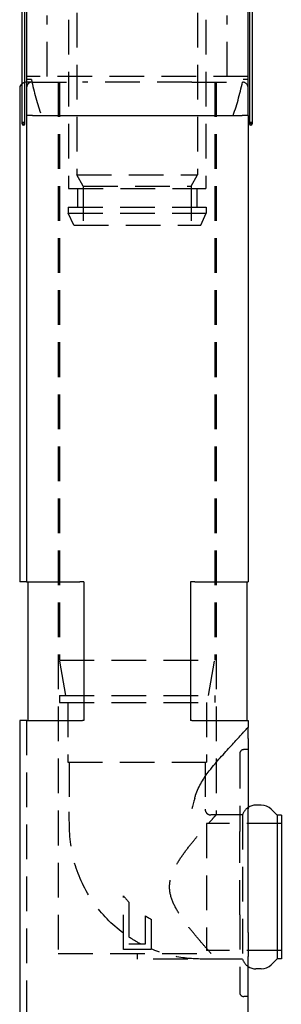
# Model space of a CAD drawing. Units: millimetres. Extents: x -82 to 979, y -272 to 1236.
# Drawn here: x -82 to 12, y 238 to 593 of the extents above; entities that cross this region are included whole.
import ezdxf

# ---------------------------------------------------------------- set-up
doc = ezdxf.new("R2010")
doc.units = ezdxf.units.MM
doc.linetypes.add('DASHED', pattern=[0.75, 0.5, -0.25])
doc.layers.add('GEB-KONTUR-A', color=5, linetype='CONTINUOUS')
doc.layers.add('GEB-VERDECKT', color=2, linetype='DASHED')

msp = doc.modelspace()

# ---------------------------------------------------------------- linework, layer by layer
at = {"layer": 'GEB-KONTUR-A', "ltscale": 25}
for p, q in [((-81.5, 555), (-81.5, 1235)), ((-80.5, 555), (-80.5, 1235)), ((0.5, 1235), (0.5, 555)), ((1.5, 1235), (1.5, 555)), ((-80, 604), (-80, 558)), ((0, 558), (0, 604)), ((-82.42, 568), (-82.42, 390)), ((-77.81, 558), (-80, 558)), ((-79.92, 558), (-79.92, 390)), ((-77.81, 558), (-2.19, 558)), ((0, 558), (-2.19, 558)), ((0, 558), (0, 390)), ((-81.5, 555), (-80.5, 555)), ((1.5, 555), (0.5, 555)), ((-79.92, 390), (-82.42, 390)), ((-79.92, 390), (-60.73, 390)), ((-79.5, 390), (-79.5, 340)), ((-59.69, 390), (-60.73, 390)), ((-59.24, 390), (-59.69, 390)), ((-59.24, 390), (-59.24, 340)), ((-20.76, 390), (-20.76, 340)), ((-20.31, 390), (-20.76, 390)), ((-19.27, 390), (-20.31, 390)), ((-19.27, 390), (0, 390)), ((-0.5, 390), (-0.5, 340)), ((-82.42, 340), (-82.42, 227)), ((-80.45, 340), (-82.42, 340)), ((-79.87, 340), (-80.45, 340)), ((-79.87, 340), (-60.73, 340)), ((-60.73, 340), (-59.69, 340)), ((-59.24, 340), (-59.69, 340)), ((-20.31, 340), (-20.76, 340)), ((-20.31, 340), (-19.27, 340)), ((-19.27, 340), (0, 340)), ((0, 340), (0, 337.5)), ((0, 333.47), (0, 323.07)), ((0, 323.07), (0, 308.12)), ((4.78, 309.5), (2.77, 309.5)), ((0, 263.57), (0, 308.12)), ((10.5, 305.85), (8.31, 308.04)), ((12, 305.85), (10.5, 305.85)), ((10.5, 305.85), (10.5, 254.15)), ((12, 305.85), (12, 254.15)), ((0, 263.57), (0, 254.95)), ((0, 232), (0, 254.95)), ((10.5, 254.15), (8.31, 251.96)), ((12, 254.15), (10.5, 254.15)), ((4.78, 250.5), (2.77, 250.5))]:
    msp.add_line(p, q, dxfattribs=at)
for centre, radius, start, end in [((-81, 555), 0.5, 180, 0), ((1, 555), 0.5, 180, 0), ((2.77, 304.5), 5, 90, 123.6377), ((4.78, 304.5), 5, 45, 90), ((4.78, 255.5), 5, 270, 315), ((2.77, 255.5), 5, 236.3623, 270)]:
    msp.add_arc(centre, radius, start, end, dxfattribs=at)
for start_param, end_param in [(2.310535, 3.141593), (1.715061, 1.897098)]:
    msp.add_ellipse((-79.59, 568), major_axis=(2.83, 0), ratio=0.707107, start_param=start_param, end_param=end_param, dxfattribs=at)
for points, knots in [([(-2, 335.36), (-1.48, 335.91), (-1.06, 336.37), (-0.25, 337.24), (0, 337.5), (0, 337.5)], [18.145855, 18.145855, 18.145855, 18.145855, 18.649235, 18.649235, 19.413754, 19.413754, 19.413754, 19.413754]), ([(0, 333.47), (0, 334.06), (0, 334.73), (0, 335.77), (0, 336.17), (0, 336.9), (0, 337.23), (0, 337.5)], [2.625845, 2.625845, 2.625845, 2.625845, 3.15629, 3.15629, 3.514732, 3.514732, 3.875605, 3.875605, 3.875605, 3.875605]), ([(-11.93, 324.37), (-11.29, 325.11), (-10.66, 325.83), (-8.7, 328.04), (-7.36, 329.53), (-4.91, 332.22), (-3.79, 333.42), (-2.56, 334.76), (-2.27, 335.07), (-2, 335.36)], [16.011749, 16.011749, 16.011749, 16.011749, 16.355676, 16.355676, 17.120195, 17.120195, 17.884715, 17.884715, 18.145855, 18.145855, 18.145855, 18.145855]), ([(-19.27, 311.92), (-19.17, 312.33), (-19.05, 312.74), (-18.39, 314.74), (-17.64, 316.28), (-15.94, 319.19), (-14.98, 320.57), (-13.32, 322.74), (-12.62, 323.58), (-11.93, 324.37)], [8.459932, 8.459932, 8.459932, 8.459932, 8.590201, 8.590201, 9.109965, 9.109965, 9.629729, 9.629729, 9.995009, 9.995009, 9.995009, 9.995009])]:
    msp.add_open_spline(points, degree=3, knots=knots, dxfattribs=at)
msp.add_open_spline([(-19.27, 311.92), (-19.6, 310.62), (-19.97, 309.33), (-20.31, 308.12)], degree=3, dxfattribs=at)
at = {"layer": 'GEB-VERDECKT', "ltscale": 25}
for p, q in [((-72.5, 572), (-72.5, 594)), ((-64.75, 592.5), (-64.75, 531.7)), ((-61.75, 595), (-61.75, 536.56)), ((-18.25, 595), (-18.25, 536.56)), ((-15.25, 592.5), (-15.25, 531.7)), ((-7.5, 572), (-7.5, 594)), ((0, 572), (-80, 572)), ((-78.19, 571), (-80, 571)), ((-79.92, 568), (-79.92, 558)), ((-77.97, 570), (-79.59, 570)), ((-77.97, 570), (-59.69, 570)), ((-68.5, 570), (-68.5, 256)), ((-68, 570), (-68, 361.74)), ((-20.31, 570), (-59.69, 570)), ((-20.31, 570), (-2, 570)), ((-12, 570), (-12, 361.74)), ((-11.5, 570), (-11.5, 306)), ((0, 571), (-1.81, 571)), ((-59.5, 532.5), (-61.75, 536.56)), ((-61.75, 536.56), (-18.25, 536.56)), ((-20.5, 532.5), (-18.25, 536.56)), ((-59.5, 532.5), (-59.5, 518.5)), ((-59.5, 532.5), (-20.5, 532.5)), ((-20.5, 532.5), (-20.5, 518.5)), ((-64.75, 531.7), (-15.25, 531.7)), ((-61.5, 531.7), (-61.5, 525)), ((-18.5, 531.7), (-18.5, 525)), ((-64.9, 525), (-64.9, 522.79)), ((-64.9, 525), (-15.1, 525)), ((-62.9, 518.5), (-64.9, 522.79)), ((-64.9, 522.79), (-15.1, 522.79)), ((-17.1, 518.5), (-15.1, 522.79)), ((-15.1, 525), (-15.1, 522.79)), ((-62.9, 518.5), (-17.1, 518.5)), ((-65.75, 349), (-68, 361.74)), ((-68, 361.74), (-12, 361.74)), ((-14.25, 349), (-12, 361.74)), ((-68, 349), (-68, 346.5)), ((-68, 349), (-12, 349)), ((-12, 349), (-12, 346.5)), ((-68, 346.5), (-12, 346.5)), ((-65, 346.5), (-65, 325)), ((-15, 346.5), (-15, 325)), ((-79.92, 340), (-79.92, 227)), ((-3, 328), (-3, 300)), ((0, 329.5), (-1.5, 329.5)), ((-65, 325), (-15, 325)), ((-64.5, 325), (-64.5, 308)), ((-15.5, 325), (-15.5, 308)), ((-2, 306), (-13.5, 306)), ((-3, 306), (-11.5, 306)), ((-2, 306), (-2, 254)), ((12, 302.85), (-15, 302.85)), ((-15, 302.85), (-15, 257.15)), ((-3, 270), (-3, 300)), ((-45, 257.5), (-45, 276.77)), ((-43, 274.54), (-43, 259.5)), ((-3, 270), (-3, 242)), ((-37, 259.5), (-37, 269.58)), ((-35, 268.35), (-35, 257.5)), ((-43, 259.5), (-37, 259.5)), ((-68.5, 256), (-13.31, 256)), ((-35, 257.5), (-45, 257.5)), ((-40, 256), (-40, 254)), ((12, 257.15), (-15, 257.15)), ((-3, 254), (-40, 254)), ((-2, 254), (-13.5, 254)), ((0, 240.5), (-1.5, 240.5))]:
    msp.add_line(p, q, dxfattribs=at)
for centre, radius, start, end in [((-2, 568), 2, 0, 90), ((-81, 555), 0.5, 0, 180), ((1, 555), 0.5, 0, 180), ((-1.5, 328), 1.5, 90, 180), ((2.77, 304.5), 5, 123.6377, 162.5424), ((2.77, 255.5), 5, 197.4576, 236.3623), ((-1.5, 242), 1.5, 180, 270)]:
    msp.add_arc(centre, radius, start, end, dxfattribs=at)
for centre, major_axis, ratio, start_param, end_param in [((-79.59, 568), (2.83, 0), 0.707107, 1.897098, 2.310535), ((-79.59, 568), (2.83, 0), 0.707107, 1.570796, 1.715061), ((-40, 594.37), (0, 70.15), 0.57735, 1.910488, 2.115914), ((-40, 594.37), (0, 70.15), 0.57735, 4.167272, 4.372698)]:
    msp.add_ellipse(centre, major_axis=major_axis, ratio=ratio, start_param=start_param, end_param=end_param, dxfattribs=at)
for points, knots in [([(-77.97, 570), (-77.97, 570), (-77.97, 570), (-78.12, 570), (-78.26, 569.98), (-78.55, 569.92), (-78.68, 569.87), (-79.04, 569.69), (-79.25, 569.54), (-79.58, 569.16), (-79.71, 568.95), (-79.88, 568.49), (-79.92, 568.24), (-79.92, 568)], [-0.6526381, -0.6526381, -0.6526381, -0.6526381, -0.6519585, -0.6519585, -0.6041922, -0.6041922, -0.5567521, -0.5567521, -0.4755161, -0.4755161, -0.399526, -0.399526, -0.3259792, -0.3259792, -0.3259792, -0.3259792]), ([(-45, 263.38), (-49.17, 266.46), (-52.89, 270.27), (-58.83, 278.79), (-61.14, 283.6), (-64.04, 293.59), (-64.5, 298.88), (-64.5, 305.38), (-64.5, 306.69), (-64.5, 308)], [0, 0, 0, 0, 1.555767, 1.555767, 3.116182, 3.116182, 4.675683, 4.675683, 5.068235, 5.068235, 5.068235, 5.068235]), ([(-13.31, 256), (-13.35, 256.04), (-13.39, 256.08), (-14.04, 256.81), (-14.79, 257.65), (-16.43, 259.51), (-17.32, 260.55), (-19.2, 262.78), (-20.26, 264.06), (-22.42, 266.82), (-23.51, 268.3), (-25.53, 271.37), (-26.46, 272.97), (-27.86, 276.33), (-28.33, 278.09), (-28.33, 281.91), (-27.86, 283.67), (-26.46, 287.03), (-25.53, 288.63), (-23.51, 291.7), (-22.42, 293.18), (-20.26, 295.94), (-19.2, 297.22), (-17.32, 299.45), (-16.43, 300.49), (-14.79, 302.35), (-14.04, 303.19), (-12.81, 304.56), (-12.32, 305.1), (-11.67, 305.82), (-11.5, 306), (-11.5, 306)], [-12.187673, -12.187673, -12.187673, -12.187673, -12.155101, -12.155101, -11.627874, -11.627874, -11.100647, -11.100647, -10.527078, -10.527078, -9.953508, -9.953508, -9.379939, -9.379939, -8.80637, -8.80637, -8.2328, -8.2328, -7.659231, -7.659231, -7.085661, -7.085661, -6.512092, -6.512092, -5.984865, -5.984865, -5.457638, -5.457638, -4.930412, -4.930412, -4.403185, -4.403185, -4.403185, -4.403185]), ([(-15.5, 308), (-15.5, 307.84), (-15.49, 307.68), (-15.39, 307.28), (-15.27, 307.04), (-14.98, 306.63), (-14.78, 306.44), (-14.35, 306.17), (-14.11, 306.07), (-13.74, 306), (-13.62, 306), (-13.5, 306)], [0, 0, 0, 0, 0.0473712, 0.0473712, 0.1241541, 0.1241541, 0.2009453, 0.2009453, 0.2775604, 0.2775604, 0.3131303, 0.3131303, 0.3131303, 0.3131303]), ([(-13.5, 254), (-16.84, 254), (-20.2, 254.03), (-27.44, 255.09), (-31.33, 256.17), (-35, 257.71)], [0, 0, 0, 0, 1.001316, 1.001316, 2.194879, 2.194879, 2.194879, 2.194879])]:
    msp.add_open_spline(points, degree=3, knots=knots, dxfattribs=at)
for points in [[(-45, 276.77), (-44.36, 276), (-43.69, 275.26), (-43, 274.54)], [(-37, 269.58), (-36.35, 269.15), (-35.68, 268.74), (-35, 268.35)], [(-38.81, 259.5), (-40.25, 260.25), (-41.65, 261.08), (-43, 261.98)]]:
    msp.add_open_spline(points, degree=3, dxfattribs=at)

doc.saveas('drawing.dxf')
